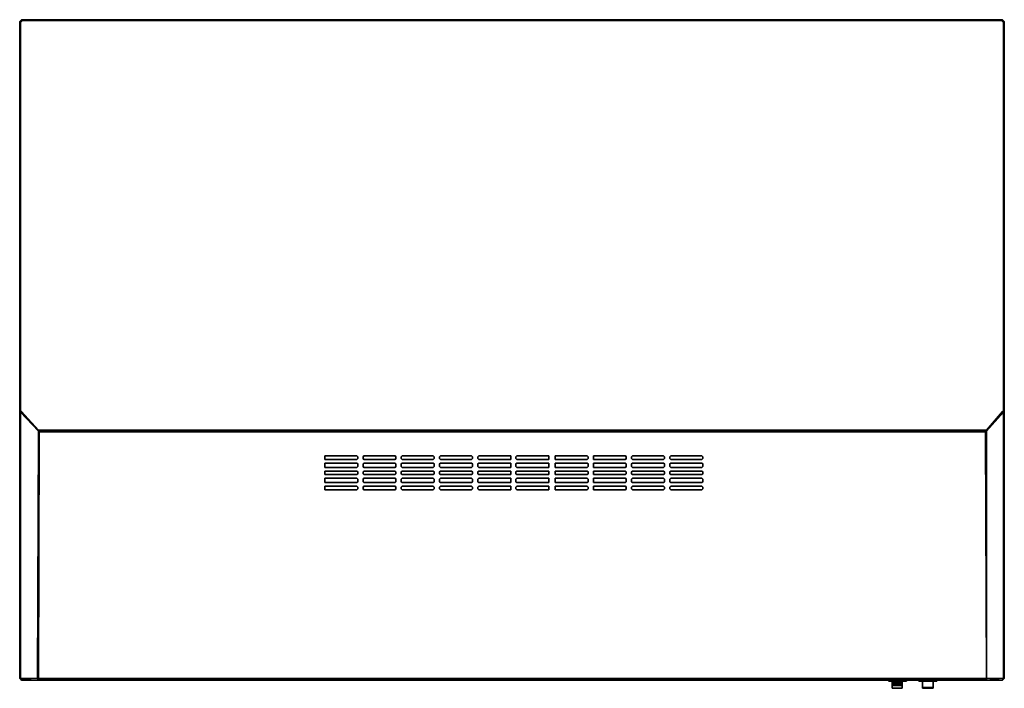
# Model space of a CAD drawing. Units: inches. Extents: x 0 to 2391, y -1623 to 0.
import ezdxf

# ---------------------------------------------------------------- set-up
doc = ezdxf.new("R2010")
doc.units = ezdxf.units.IN
doc.header["$MEASUREMENT"] = 0
doc.layers.get('0').update_dxf_attribs({"true_color": 0x737373})

msp = doc.modelspace()

# ---------------------------------------------------------------- linework, layer by layer
at = {"color": 231, "elevation": 0}
for points in [[(0, -4.3), (4.3, 0)], [(0, -4.3), (4.3, 0)], [(2.2, -6.5), (2.2, -948.7), (0, -948.7), (0, -4.3)], [(0, -4.3), (0, -948.7), (2.2, -6.5)], [(4.3, 0), (6.5, -2.2), (2.2, -6.5), (6.5, -2.2), (2384.1, -2.2), (2386.3, 0)], [(4.3, -2.2), (4.3, 0)], [(2386.3, -2.2), (2386.3, 0)], [(2386.3, 0), (2390.6, -4.3)], [(2388.4, -948.7), (2388.4, -6.5), (2390.6, -4.3), (2390.6, -948.7)], [(0, -955.1), (0, -948.7)], [(2.2, -948.7), (4.3, -950.8)], [(2.2, -953), (2.2, -959.5)], [(2386.3, -950.8), (2388.4, -953), (2347.3, -998.4), (2347.3, -996.3)], [(2388.4, -959.5), (2388.4, -953)], [(2390.6, -1594.9), (2390.6, -1599.2), (2390.6, -1594.9), (2390.6, -955.1)], [(2388.4, -959.5), (2388.4, -1594.9)], [(45.5, -1599.2), (45.5, -1004.9), (43.3, -1599.2), (45.5, -1599.2)], [(740.7, -1061), (740.7, -1058.9), (818.5, -1058.9), (820.7, -1061), (820.7, -1065.4), (818.5, -1067.6), (740.7, -1067.6), (740.7, -1065.4)], [(740.7, -1061), (740.7, -1065.4), (740.7, -1067.6), (818.5, -1067.6), (820.7, -1065.4), (820.7, -1061), (818.5, -1058.9), (740.7, -1058.9)], [(911.3, -1067.6), (835.8, -1067.6), (833.6, -1065.4), (833.6, -1061), (835.8, -1058.9), (911.3, -1058.9), (913.5, -1061), (913.5, -1065.4)], [(833.6, -1061), (833.6, -1065.4), (835.8, -1067.6), (911.3, -1067.6), (913.5, -1065.4), (913.5, -1061), (911.3, -1058.9), (835.8, -1058.9)], [(1004.2, -1067.6), (928.6, -1067.6), (926.5, -1065.4), (926.5, -1061), (928.6, -1058.9), (1004.2, -1058.9), (1006.3, -1061), (1006.3, -1065.4)], [(926.5, -1061), (926.5, -1065.4), (928.6, -1067.6), (1004.2, -1067.6), (1006.3, -1065.4), (1006.3, -1061), (1004.2, -1058.9), (928.6, -1058.9)], [(1097.1, -1067.6), (1021.4, -1067.6), (1019.3, -1065.4), (1019.3, -1061), (1021.4, -1058.9), (1097.1, -1058.9), (1099.2, -1061), (1099.2, -1065.4)], [(1019.3, -1061), (1019.3, -1065.4), (1021.4, -1067.6), (1097.1, -1067.6), (1099.2, -1065.4), (1099.2, -1061), (1097.1, -1058.9), (1021.4, -1058.9)], [(1192.1, -1067.6), (1114.4, -1067.6), (1112.2, -1065.4), (1112.2, -1061), (1114.4, -1058.9), (1192.1, -1058.9), (1192.1, -1061), (1192.1, -1065.4)], [(1112.2, -1061), (1112.2, -1065.4), (1114.4, -1067.6), (1192.1, -1067.6), (1192.1, -1065.4), (1192.1, -1061), (1192.1, -1058.9), (1114.4, -1058.9)], [(1284.9, -1067.6), (1207.2, -1067.6), (1205, -1065.4), (1205, -1061), (1207.2, -1058.9), (1284.9, -1058.9), (1284.9, -1061), (1284.9, -1065.4)], [(1205, -1061), (1205, -1065.4), (1207.2, -1067.6), (1284.9, -1067.6), (1284.9, -1065.4), (1284.9, -1061), (1284.9, -1058.9), (1207.2, -1058.9)], [(1377.8, -1067.6), (1300, -1067.6), (1300, -1065.4), (1300, -1061), (1300, -1058.9), (1377.8, -1058.9), (1380, -1061), (1380, -1065.4)], [(1300, -1061), (1300, -1065.4), (1300, -1067.6), (1377.8, -1067.6), (1380, -1065.4), (1380, -1061), (1377.8, -1058.9), (1300, -1058.9)], [(1470.6, -1067.6), (1392.9, -1067.6), (1392.9, -1065.4), (1392.9, -1061), (1392.9, -1058.9), (1470.6, -1058.9), (1472.8, -1061), (1472.8, -1065.4)], [(1392.9, -1061), (1392.9, -1065.4), (1392.9, -1067.6), (1470.6, -1067.6), (1472.8, -1065.4), (1472.8, -1061), (1470.6, -1058.9), (1392.9, -1058.9)], [(1563.4, -1067.6), (1487.9, -1067.6), (1485.7, -1065.4), (1485.7, -1061), (1487.9, -1058.9), (1563.4, -1058.9), (1565.6, -1061), (1565.6, -1065.4)], [(1485.7, -1061), (1485.7, -1065.4), (1487.9, -1067.6), (1563.4, -1067.6), (1565.6, -1065.4), (1565.6, -1061), (1563.4, -1058.9), (1487.9, -1058.9)], [(1656.4, -1067.6), (1580.7, -1067.6), (1578.5, -1065.4), (1578.5, -1061), (1580.7, -1058.9), (1656.4, -1058.9), (1658.5, -1061), (1658.5, -1065.4)], [(1578.5, -1061), (1578.5, -1065.4), (1580.7, -1067.6), (1656.4, -1067.6), (1658.5, -1065.4), (1658.5, -1061), (1656.4, -1058.9), (1580.7, -1058.9)], [(818.5, -1087.1), (740.7, -1087.1), (740.7, -1084.9), (740.7, -1078.4), (740.7, -1076.3), (818.5, -1076.3), (820.7, -1078.4), (820.7, -1084.9)], [(740.7, -1078.4), (740.7, -1084.9), (740.7, -1087.1), (818.5, -1087.1), (820.7, -1084.9), (820.7, -1078.4), (818.5, -1076.3), (740.7, -1076.3)], [(818.5, -1104.3), (740.7, -1104.3), (740.7, -1102.2), (740.7, -1097.9), (740.7, -1095.7), (818.5, -1095.7), (820.7, -1097.9), (820.7, -1102.2)], [(740.7, -1097.9), (740.7, -1102.2), (740.7, -1104.3), (818.5, -1104.3), (820.7, -1102.2), (820.7, -1097.9), (818.5, -1095.7), (740.7, -1095.7)], [(911.3, -1087.1), (835.8, -1087.1), (833.6, -1084.9), (833.6, -1078.4), (835.8, -1076.3), (911.3, -1076.3), (913.5, -1078.4), (913.5, -1084.9)], [(833.6, -1078.4), (833.6, -1084.9), (835.8, -1087.1), (911.3, -1087.1), (913.5, -1084.9), (913.5, -1078.4), (911.3, -1076.3), (835.8, -1076.3)], [(911.3, -1104.3), (835.8, -1104.3), (833.6, -1102.2), (833.6, -1097.9), (835.8, -1095.7), (911.3, -1095.7), (913.5, -1097.9), (913.5, -1102.2)], [(833.6, -1097.9), (833.6, -1102.2), (835.8, -1104.3), (911.3, -1104.3), (913.5, -1102.2), (913.5, -1097.9), (911.3, -1095.7), (835.8, -1095.7)], [(1004.2, -1087.1), (928.6, -1087.1), (926.5, -1084.9), (926.5, -1078.4), (928.6, -1076.3), (1004.2, -1076.3), (1006.3, -1078.4), (1006.3, -1084.9)], [(926.5, -1078.4), (926.5, -1084.9), (928.6, -1087.1), (1004.2, -1087.1), (1006.3, -1084.9), (1006.3, -1078.4), (1004.2, -1076.3), (928.6, -1076.3)], [(1004.2, -1104.3), (928.6, -1104.3), (926.5, -1102.2), (926.5, -1097.9), (928.6, -1095.7), (1004.2, -1095.7), (1006.3, -1097.9), (1006.3, -1102.2)], [(926.5, -1097.9), (926.5, -1102.2), (928.6, -1104.3), (1004.2, -1104.3), (1006.3, -1102.2), (1006.3, -1097.9), (1004.2, -1095.7), (928.6, -1095.7)], [(1097.1, -1087.1), (1021.4, -1087.1), (1019.3, -1084.9), (1019.3, -1078.4), (1021.4, -1076.3), (1097.1, -1076.3), (1099.2, -1078.4), (1099.2, -1084.9)], [(1019.3, -1078.4), (1019.3, -1084.9), (1021.4, -1087.1), (1097.1, -1087.1), (1099.2, -1084.9), (1099.2, -1078.4), (1097.1, -1076.3), (1021.4, -1076.3)], [(1097.1, -1104.3), (1021.4, -1104.3), (1019.3, -1102.2), (1019.3, -1097.9), (1021.4, -1095.7), (1097.1, -1095.7), (1099.2, -1097.9), (1099.2, -1102.2)], [(1019.3, -1097.9), (1019.3, -1102.2), (1021.4, -1104.3), (1097.1, -1104.3), (1099.2, -1102.2), (1099.2, -1097.9), (1097.1, -1095.7), (1021.4, -1095.7)], [(1192.1, -1087.1), (1114.4, -1087.1), (1112.2, -1084.9), (1112.2, -1078.4), (1114.4, -1076.3), (1192.1, -1076.3), (1192.1, -1078.4), (1192.1, -1084.9)], [(1112.2, -1078.4), (1112.2, -1084.9), (1114.4, -1087.1), (1192.1, -1087.1), (1192.1, -1084.9), (1192.1, -1078.4), (1192.1, -1076.3), (1114.4, -1076.3)], [(1192.1, -1104.3), (1114.4, -1104.3), (1112.2, -1102.2), (1112.2, -1097.9), (1114.4, -1095.7), (1192.1, -1095.7), (1192.1, -1097.9), (1192.1, -1102.2)], [(1112.2, -1097.9), (1112.2, -1102.2), (1114.4, -1104.3), (1192.1, -1104.3), (1192.1, -1102.2), (1192.1, -1097.9), (1192.1, -1095.7), (1114.4, -1095.7)], [(1284.9, -1087.1), (1207.2, -1087.1), (1205, -1084.9), (1205, -1078.4), (1207.2, -1076.3), (1284.9, -1076.3), (1284.9, -1078.4), (1284.9, -1084.9)], [(1205, -1078.4), (1205, -1084.9), (1207.2, -1087.1), (1284.9, -1087.1), (1284.9, -1084.9), (1284.9, -1078.4), (1284.9, -1076.3), (1207.2, -1076.3)], [(1284.9, -1104.3), (1207.2, -1104.3), (1205, -1102.2), (1205, -1097.9), (1207.2, -1095.7), (1284.9, -1095.7), (1284.9, -1097.9), (1284.9, -1102.2)], [(1205, -1097.9), (1205, -1102.2), (1207.2, -1104.3), (1284.9, -1104.3), (1284.9, -1102.2), (1284.9, -1097.9), (1284.9, -1095.7), (1207.2, -1095.7)], [(1377.8, -1087.1), (1300, -1087.1), (1300, -1084.9), (1300, -1078.4), (1300, -1076.3), (1377.8, -1076.3), (1380, -1078.4), (1380, -1084.9)], [(1300, -1078.4), (1300, -1084.9), (1300, -1087.1), (1377.8, -1087.1), (1380, -1084.9), (1380, -1078.4), (1377.8, -1076.3), (1300, -1076.3)], [(1377.8, -1104.3), (1300, -1104.3), (1300, -1102.2), (1300, -1097.9), (1300, -1095.7), (1377.8, -1095.7), (1380, -1097.9), (1380, -1102.2)], [(1300, -1097.9), (1300, -1102.2), (1300, -1104.3), (1377.8, -1104.3), (1380, -1102.2), (1380, -1097.9), (1377.8, -1095.7), (1300, -1095.7)], [(1470.6, -1087.1), (1392.9, -1087.1), (1392.9, -1084.9), (1392.9, -1078.4), (1392.9, -1076.3), (1470.6, -1076.3), (1472.8, -1078.4), (1472.8, -1084.9)], [(1392.9, -1078.4), (1392.9, -1084.9), (1392.9, -1087.1), (1470.6, -1087.1), (1472.8, -1084.9), (1472.8, -1078.4), (1470.6, -1076.3), (1392.9, -1076.3)], [(1470.6, -1104.3), (1392.9, -1104.3), (1392.9, -1102.2), (1392.9, -1097.9), (1392.9, -1095.7), (1470.6, -1095.7), (1472.8, -1097.9), (1472.8, -1102.2)], [(1392.9, -1097.9), (1392.9, -1102.2), (1392.9, -1104.3), (1470.6, -1104.3), (1472.8, -1102.2), (1472.8, -1097.9), (1470.6, -1095.7), (1392.9, -1095.7)], [(1563.4, -1087.1), (1487.9, -1087.1), (1485.7, -1084.9), (1485.7, -1078.4), (1487.9, -1076.3), (1563.4, -1076.3), (1565.6, -1078.4), (1565.6, -1084.9)], [(1485.7, -1078.4), (1485.7, -1084.9), (1487.9, -1087.1), (1563.4, -1087.1), (1565.6, -1084.9), (1565.6, -1078.4), (1563.4, -1076.3), (1487.9, -1076.3)], [(1563.4, -1104.3), (1487.9, -1104.3), (1485.7, -1102.2), (1485.7, -1097.9), (1487.9, -1095.7), (1563.4, -1095.7), (1565.6, -1097.9), (1565.6, -1102.2)], [(1485.7, -1097.9), (1485.7, -1102.2), (1487.9, -1104.3), (1563.4, -1104.3), (1565.6, -1102.2), (1565.6, -1097.9), (1563.4, -1095.7), (1487.9, -1095.7)], [(1656.4, -1087.1), (1580.7, -1087.1), (1578.5, -1084.9), (1578.5, -1078.4), (1580.7, -1076.3), (1656.4, -1076.3), (1658.5, -1078.4), (1658.5, -1084.9)], [(1578.5, -1078.4), (1578.5, -1084.9), (1580.7, -1087.1), (1656.4, -1087.1), (1658.5, -1084.9), (1658.5, -1078.4), (1656.4, -1076.3), (1580.7, -1076.3)], [(1656.4, -1104.3), (1580.7, -1104.3), (1578.5, -1102.2), (1578.5, -1097.9), (1580.7, -1095.7), (1656.4, -1095.7), (1658.5, -1097.9), (1658.5, -1102.2)], [(1578.5, -1097.9), (1578.5, -1102.2), (1580.7, -1104.3), (1656.4, -1104.3), (1658.5, -1102.2), (1658.5, -1097.9), (1656.4, -1095.7), (1580.7, -1095.7)], [(818.5, -1123.8), (740.7, -1123.8), (740.7, -1121.6), (740.7, -1115.1), (740.7, -1113), (818.5, -1113), (820.7, -1115.1), (820.7, -1121.6)], [(740.7, -1115.1), (740.7, -1121.6), (740.7, -1123.8), (818.5, -1123.8), (820.7, -1121.6), (820.7, -1115.1), (818.5, -1113), (740.7, -1113)], [(911.3, -1123.8), (835.8, -1123.8), (833.6, -1121.6), (833.6, -1115.1), (835.8, -1113), (911.3, -1113), (913.5, -1115.1), (913.5, -1121.6)], [(833.6, -1115.1), (833.6, -1121.6), (835.8, -1123.8), (911.3, -1123.8), (913.5, -1121.6), (913.5, -1115.1), (911.3, -1113), (835.8, -1113)], [(1004.2, -1123.8), (928.6, -1123.8), (926.5, -1121.6), (926.5, -1115.1), (928.6, -1113), (1004.2, -1113), (1006.3, -1115.1), (1006.3, -1121.6)], [(926.5, -1115.1), (926.5, -1121.6), (928.6, -1123.8), (1004.2, -1123.8), (1006.3, -1121.6), (1006.3, -1115.1), (1004.2, -1113), (928.6, -1113)], [(1097.1, -1123.8), (1021.4, -1123.8), (1019.3, -1121.6), (1019.3, -1115.1), (1021.4, -1113), (1097.1, -1113), (1099.2, -1115.1), (1099.2, -1121.6)], [(1019.3, -1115.1), (1019.3, -1121.6), (1021.4, -1123.8), (1097.1, -1123.8), (1099.2, -1121.6), (1099.2, -1115.1), (1097.1, -1113), (1021.4, -1113)], [(1192.1, -1123.8), (1114.4, -1123.8), (1112.2, -1121.6), (1112.2, -1115.1), (1114.4, -1113), (1192.1, -1113), (1192.1, -1115.1), (1192.1, -1121.6)], [(1112.2, -1115.1), (1112.2, -1121.6), (1114.4, -1123.8), (1192.1, -1123.8), (1192.1, -1121.6), (1192.1, -1115.1), (1192.1, -1113), (1114.4, -1113)], [(1284.9, -1123.8), (1207.2, -1123.8), (1205, -1121.6), (1205, -1115.1), (1207.2, -1113), (1284.9, -1113), (1284.9, -1115.1), (1284.9, -1121.6)], [(1205, -1115.1), (1205, -1121.6), (1207.2, -1123.8), (1284.9, -1123.8), (1284.9, -1121.6), (1284.9, -1115.1), (1284.9, -1113), (1207.2, -1113)], [(1377.8, -1123.8), (1300, -1123.8), (1300, -1121.6), (1300, -1115.1), (1300, -1113), (1377.8, -1113), (1380, -1115.1), (1380, -1121.6)], [(1300, -1115.1), (1300, -1121.6), (1300, -1123.8), (1377.8, -1123.8), (1380, -1121.6), (1380, -1115.1), (1377.8, -1113), (1300, -1113)], [(1470.6, -1123.8), (1392.9, -1123.8), (1392.9, -1121.6), (1392.9, -1115.1), (1392.9, -1113), (1470.6, -1113), (1472.8, -1115.1), (1472.8, -1121.6)], [(1392.9, -1115.1), (1392.9, -1121.6), (1392.9, -1123.8), (1470.6, -1123.8), (1472.8, -1121.6), (1472.8, -1115.1), (1470.6, -1113), (1392.9, -1113)], [(1563.4, -1123.8), (1487.9, -1123.8), (1485.7, -1121.6), (1485.7, -1115.1), (1487.9, -1113), (1563.4, -1113), (1565.6, -1115.1), (1565.6, -1121.6)], [(1485.7, -1115.1), (1485.7, -1121.6), (1487.9, -1123.8), (1563.4, -1123.8), (1565.6, -1121.6), (1565.6, -1115.1), (1563.4, -1113), (1487.9, -1113)], [(1656.4, -1123.8), (1580.7, -1123.8), (1578.5, -1121.6), (1578.5, -1115.1), (1580.7, -1113), (1656.4, -1113), (1658.5, -1115.1), (1658.5, -1121.6)], [(1578.5, -1115.1), (1578.5, -1121.6), (1580.7, -1123.8), (1656.4, -1123.8), (1658.5, -1121.6), (1658.5, -1115.1), (1656.4, -1113), (1580.7, -1113)], [(818.5, -1141), (740.7, -1141), (740.7, -1138.9), (740.7, -1134.5), (740.7, -1132.4), (818.5, -1132.4), (820.7, -1134.5), (820.7, -1138.9)], [(740.7, -1134.5), (740.7, -1138.9), (740.7, -1141), (818.5, -1141), (820.7, -1138.9), (820.7, -1134.5), (818.5, -1132.4), (740.7, -1132.4)], [(911.3, -1141), (835.8, -1141), (833.6, -1138.9), (833.6, -1134.5), (835.8, -1132.4), (911.3, -1132.4), (913.5, -1134.5), (913.5, -1138.9)], [(833.6, -1134.5), (833.6, -1138.9), (835.8, -1141), (911.3, -1141), (913.5, -1138.9), (913.5, -1134.5), (911.3, -1132.4), (835.8, -1132.4)], [(1004.2, -1141), (928.6, -1141), (926.5, -1138.9), (926.5, -1134.5), (928.6, -1132.4), (1004.2, -1132.4), (1006.3, -1134.5), (1006.3, -1138.9)], [(926.5, -1134.5), (926.5, -1138.9), (928.6, -1141), (1004.2, -1141), (1006.3, -1138.9), (1006.3, -1134.5), (1004.2, -1132.4), (928.6, -1132.4)], [(1097.1, -1141), (1021.4, -1141), (1019.3, -1138.9), (1019.3, -1134.5), (1021.4, -1132.4), (1097.1, -1132.4), (1099.2, -1134.5), (1099.2, -1138.9)], [(1019.3, -1134.5), (1019.3, -1138.9), (1021.4, -1141), (1097.1, -1141), (1099.2, -1138.9), (1099.2, -1134.5), (1097.1, -1132.4), (1021.4, -1132.4)], [(1192.1, -1141), (1114.4, -1141), (1112.2, -1138.9), (1112.2, -1134.5), (1114.4, -1132.4), (1192.1, -1132.4), (1192.1, -1134.5), (1192.1, -1138.9)], [(1112.2, -1134.5), (1112.2, -1138.9), (1114.4, -1141), (1192.1, -1141), (1192.1, -1138.9), (1192.1, -1134.5), (1192.1, -1132.4), (1114.4, -1132.4)], [(1284.9, -1141), (1207.2, -1141), (1205, -1138.9), (1205, -1134.5), (1207.2, -1132.4), (1284.9, -1132.4), (1284.9, -1134.5), (1284.9, -1138.9)], [(1205, -1134.5), (1205, -1138.9), (1207.2, -1141), (1284.9, -1141), (1284.9, -1138.9), (1284.9, -1134.5), (1284.9, -1132.4), (1207.2, -1132.4)], [(1377.8, -1141), (1300, -1141), (1300, -1138.9), (1300, -1134.5), (1300, -1132.4), (1377.8, -1132.4), (1380, -1134.5), (1380, -1138.9)], [(1300, -1134.5), (1300, -1138.9), (1300, -1141), (1377.8, -1141), (1380, -1138.9), (1380, -1134.5), (1377.8, -1132.4), (1300, -1132.4)], [(1470.6, -1141), (1392.9, -1141), (1392.9, -1138.9), (1392.9, -1134.5), (1392.9, -1132.4), (1470.6, -1132.4), (1472.8, -1134.5), (1472.8, -1138.9)], [(1392.9, -1134.5), (1392.9, -1138.9), (1392.9, -1141), (1470.6, -1141), (1472.8, -1138.9), (1472.8, -1134.5), (1470.6, -1132.4), (1392.9, -1132.4)], [(1563.4, -1141), (1487.9, -1141), (1485.7, -1138.9), (1485.7, -1134.5), (1487.9, -1132.4), (1563.4, -1132.4), (1565.6, -1134.5), (1565.6, -1138.9)], [(1485.7, -1134.5), (1485.7, -1138.9), (1487.9, -1141), (1563.4, -1141), (1565.6, -1138.9), (1565.6, -1134.5), (1563.4, -1132.4), (1487.9, -1132.4)], [(1656.4, -1141), (1580.7, -1141), (1578.5, -1138.9), (1578.5, -1134.5), (1580.7, -1132.4), (1656.4, -1132.4), (1658.5, -1134.5), (1658.5, -1138.9)], [(1578.5, -1134.5), (1578.5, -1138.9), (1580.7, -1141), (1656.4, -1141), (1658.5, -1138.9), (1658.5, -1134.5), (1656.4, -1132.4), (1580.7, -1132.4)], [(2347.3, -1599.2), (2347.3, -1601.4), (2345.1, -1603.5)], [(2347.3, -1603.5), (2345.1, -1603.5), (2347.3, -1601.4)], [(2347.3, -1594.9), (2347.3, -1599.2)], [(2347.3, -1603.5), (2386.3, -1603.5), (2347.3, -1599.2)], [(2347.3, -1603.5), (2347.3, -1601.4)], [(2109.9, -1605.7), (2109.9, -1603.5), (2109.9, -1605.7), (2153, -1605.7), (2153, -1603.5), (2107.7, -1603.5), (2109.9, -1605.7), (2153, -1605.7), (2153, -1603.5), (2107.7, -1603.5)], [(2109.9, -1605.7), (2153, -1605.7), (2153, -1603.5), (2107.7, -1603.5)], [(2118.5, -1605.7), (2142.3, -1605.7)], [(2118.5, -1605.7), (2142.3, -1605.7)], [(2142.3, -1607.9), (2118.5, -1607.9)], [(2142.3, -1607.9), (2118.5, -1607.9)], [(2118.5, -1612.2), (2118.5, -1607.9)], [(2142.3, -1607.9), (2118.5, -1607.9)], [(2118.5, -1616.5), (2118.5, -1612.2), (2142.3, -1612.2), (2142.3, -1616.5)], [(2118.5, -1616.5), (2118.5, -1612.2)], [(2118.5, -1616.5), (2118.5, -1618.7)], [(2118.5, -1623), (2118.5, -1618.7)], [(2142.3, -1605.7), (2142.3, -1607.9)], [(2142.3, -1612.2), (2142.3, -1607.9)], [(2142.3, -1618.7), (2142.3, -1616.5)], [(2142.3, -1618.7), (2142.3, -1623)], [(2153, -1603.5), (2153, -1605.7)], [(2226.4, -1605.7), (2226.4, -1603.5), (2183.3, -1603.5), (2183.3, -1605.7)], [(2183.3, -1605.7), (2183.3, -1603.5), (2226.4, -1603.5), (2226.4, -1605.7)], [(2183.3, -1605.7), (2183.3, -1603.5)], [(2183.3, -1605.7), (2226.4, -1605.7), (2226.4, -1603.5), (2183.3, -1603.5)], [(2191.9, -1623), (2191.9, -1620.8), (2191.9, -1605.7), (2217.8, -1605.7), (2217.8, -1620.8), (2217.8, -1623), (2191.9, -1623), (2217.8, -1623), (2217.8, -1620.8), (2217.8, -1605.7), (2191.9, -1605.7), (2217.8, -1605.7), (2217.8, -1620.8), (2217.8, -1605.7), (2191.9, -1605.7), (2191.9, -1620.8)], [(2191.9, -1620.8), (2191.9, -1605.7)], [(2191.9, -1620.8), (2217.8, -1620.8)], [(2217.8, -1620.8), (2217.8, -1623), (2191.9, -1623), (2191.9, -1620.8), (2191.9, -1623), (2217.8, -1623)], [(2217.8, -1620.8), (2191.9, -1620.8)], [(2217.8, -1620.8), (2191.9, -1620.8)], [(2226.4, -1603.5), (2226.4, -1605.7)]]:
    msp.add_lwpolyline(points, close=True, dxfattribs=at)
for points in [[(2.2, -6.5), (0, -4.3), (0, -948.7)], [(0, -4.3), (0, -948.7), (0, -955.1), (0, -1599.2)], [(2.2, -6.5), (2.2, -948.7), (0, -948.7), (2.2, -953)], [(4.3, 0), (6.5, -2.2), (2.2, -6.5)], [(2.2, -948.7), (2.2, -6.5)], [(2386.3, 0), (4.3, 0)], [(4.3, 0), (2386.3, 0)], [(2386.3, 0), (2384.1, -2.2), (6.5, -2.2), (4.3, 0)], [(2390.6, -955.1), (2390.6, -948.7), (2390.6, -4.3), (2386.3, 0), (2390.6, -4.3), (2388.4, -6.5), (2384.1, -2.2), (6.5, -2.2)], [(2388.4, -6.5), (2388.4, -948.7), (2386.3, -950.8), (2388.4, -948.7), (2390.6, -948.7), (2388.4, -953), (2388.4, -959.5), (2388.4, -1594.9), (2388.4, -1599.2), (2347.3, -1599.2)], [(2390.6, -948.7), (2390.6, -4.3), (2388.4, -6.5), (2384.1, -2.2), (2386.3, 0)], [(2388.4, -1594.9), (2390.6, -955.1), (2390.6, -1594.9), (2390.6, -1599.2), (2390.6, -1594.9), (2390.6, -955.1), (2390.6, -948.7), (2390.6, -4.3), (2388.4, -948.7), (2388.4, -6.5), (2384.1, -2.2)], [(45.5, -998.4), (45.5, -1004.9), (45.5, -998.4), (47.6, -996.3), (45.5, -996.3), (47.6, -996.3), (47.6, -1000.6), (47.6, -1004.9), (45.5, -1599.2), (45.5, -1603.5), (2345.1, -1603.5), (45.5, -1603.5), (45.5, -1601.4), (45.5, -1603.5), (45.5, -1601.4), (45.5, -1599.2), (2347.3, -1599.2), (2345.1, -1004.9), (2345.1, -1000.6), (47.6, -1000.6), (2345.1, -1000.6), (2345.1, -996.3), (2345.1, -1000.6), (2345.1, -996.3), (2347.3, -996.3), (2347.3, -998.4), (2345.1, -996.3), (2347.3, -996.3), (2347.3, -998.4), (2345.1, -996.3), (2347.3, -996.3), (2345.1, -996.3), (47.6, -996.3), (45.5, -996.3), (4.3, -950.8), (45.5, -996.3), (4.3, -950.8), (2.2, -953), (45.5, -998.4), (45.5, -1004.9), (43.3, -1599.2), (45.5, -1004.9), (43.3, -1599.2), (45.5, -1599.2), (45.5, -1004.9), (45.5, -998.4), (2.2, -953), (2.2, -959.5), (2.2, -1599.2), (45.5, -1603.5), (43.3, -1599.2), (2.2, -1599.2), (2.2, -959.5), (2.2, -1599.2), (0, -955.1), (0, -1599.2), (0, -955.1), (0, -948.7), (2.2, -953), (0, -948.7), (2.2, -948.7), (4.3, -950.8), (2.2, -953), (45.5, -998.4), (45.5, -996.3), (45.5, -998.4), (47.6, -996.3), (47.6, -1000.6), (47.6, -1004.9), (47.6, -1000.6), (45.5, -998.4), (47.6, -1000.6), (47.6, -996.3), (45.5, -998.4), (45.5, -1004.9), (43.3, -1599.2), (2.2, -1599.2), (0, -1599.2), (4.3, -1603.5), (0, -1599.2), (4.3, -1603.5), (0, -1599.2), (2.2, -1599.2), (4.3, -1603.5), (45.5, -1603.5), (4.3, -1603.5), (45.5, -1603.5), (2345.1, -1603.5), (45.5, -1603.5), (45.5, -1599.2), (2347.3, -1599.2), (2345.1, -1603.5), (2347.3, -1603.5), (2386.3, -1603.5), (2390.6, -1599.2), (2386.3, -1603.5), (2388.4, -1599.2), (2347.3, -1599.2), (2347.3, -1603.5), (2386.3, -1603.5), (2388.4, -1599.2), (2390.6, -1599.2), (2388.4, -1599.2), (2388.4, -1594.9), (2388.4, -1599.2), (2390.6, -1599.2), (2386.3, -1603.5), (2388.4, -1599.2), (2347.3, -1599.2), (2347.3, -1594.9), (2347.3, -1004.9), (2347.3, -998.4), (2347.3, -1004.9), (2347.3, -1594.9), (2347.3, -1004.9), (2347.3, -1594.9), (2347.3, -1004.9), (2347.3, -998.4), (2345.1, -1000.6), (2345.1, -1004.9), (2347.3, -1594.9), (2347.3, -1599.2), (2345.1, -1004.9), (2347.3, -1594.9), (2345.1, -1004.9), (2345.1, -1000.6), (47.6, -1000.6), (45.5, -998.4), (47.6, -996.3), (45.5, -998.4), (45.5, -996.3), (47.6, -996.3), (45.5, -998.4), (45.5, -1004.9), (45.5, -1599.2), (47.6, -1004.9), (45.5, -1599.2), (45.5, -1601.4), (45.5, -1603.5), (45.5, -1601.4), (45.5, -1603.5), (43.3, -1599.2), (45.5, -1603.5), (4.3, -1603.5), (2.2, -1599.2), (4.3, -1603.5)], [(2345.1, -1603.5), (2347.3, -1599.2), (45.5, -1599.2), (45.5, -1603.5), (45.5, -1601.4), (45.5, -1599.2), (43.3, -1599.2), (2.2, -1599.2), (0, -1599.2), (0, -955.1), (2.2, -1599.2)], [(2.2, -953), (4.3, -950.8)], [(2386.3, -1603.5), (2347.3, -1603.5), (2347.3, -1599.2), (2347.3, -1594.9), (2347.3, -1004.9), (2347.3, -998.4), (2388.4, -953), (2386.3, -950.8), (2347.3, -996.3), (2345.1, -996.3), (47.6, -996.3), (45.5, -996.3)], [(2388.4, -948.7), (2390.6, -948.7), (2388.4, -953), (2386.3, -950.8), (2347.3, -996.3), (2347.3, -998.4), (2347.3, -1004.9), (2347.3, -1594.9), (2347.3, -1599.2)], [(2347.3, -998.4), (2388.4, -953)], [(2386.3, -950.8), (2388.4, -948.7)], [(2388.4, -953), (2390.6, -948.7), (2390.6, -955.1)], [(2390.6, -955.1), (2388.4, -1594.9)], [(2388.4, -1594.9), (2390.6, -955.1)], [(47.6, -996.3), (2345.1, -996.3), (2347.3, -998.4), (2345.1, -1000.6)], [(2345.1, -1603.5), (2347.3, -1601.4), (2347.3, -1599.2), (2347.3, -1594.9), (2347.3, -1004.9), (2347.3, -998.4), (2345.1, -1000.6), (2345.1, -996.3)], [(2347.3, -1004.9), (2347.3, -1594.9), (2347.3, -1599.2)], [(2347.3, -1594.9), (2347.3, -1599.2)], [(2347.3, -1601.4), (2347.3, -1599.2)], [(2107.7, -1603.5), (2109.9, -1605.7)], [(2153, -1603.5), (2153, -1605.7), (2109.9, -1605.7)], [(2118.5, -1605.7), (2118.5, -1607.9)], [(2118.5, -1607.9), (2118.5, -1605.7)], [(2118.5, -1605.7), (2142.3, -1605.7), (2142.3, -1607.9), (2118.5, -1607.9)], [(2142.3, -1607.9), (2142.3, -1605.7), (2118.5, -1605.7)], [(2118.5, -1605.7), (2118.5, -1607.9)], [(2118.5, -1605.7), (2118.5, -1607.9), (2118.5, -1612.2), (2118.5, -1616.5), (2118.5, -1618.7)], [(2118.5, -1607.9), (2142.3, -1607.9)], [(2142.3, -1607.9), (2142.3, -1612.2), (2118.5, -1612.2), (2118.5, -1607.9)], [(2142.3, -1612.2), (2118.5, -1612.2)], [(2118.5, -1616.5), (2142.3, -1616.5)], [(2142.3, -1618.7), (2142.3, -1616.5), (2118.5, -1616.5), (2118.5, -1618.7)], [(2142.3, -1620.8), (2142.3, -1623), (2142.3, -1618.7), (2142.3, -1623), (2118.5, -1623), (2118.5, -1618.7), (2118.5, -1623), (2142.3, -1623), (2118.5, -1623), (2118.5, -1620.8)], [(2142.3, -1607.9), (2142.3, -1612.2), (2142.3, -1616.5), (2142.3, -1612.2), (2142.3, -1616.5), (2142.3, -1618.7)], [(2183.3, -1605.7), (2183.3, -1603.5)], [(2226.4, -1603.5), (2226.4, -1605.7), (2183.3, -1605.7)]]:
    msp.add_lwpolyline(points, dxfattribs=at)

doc.saveas('drawing.dxf')
